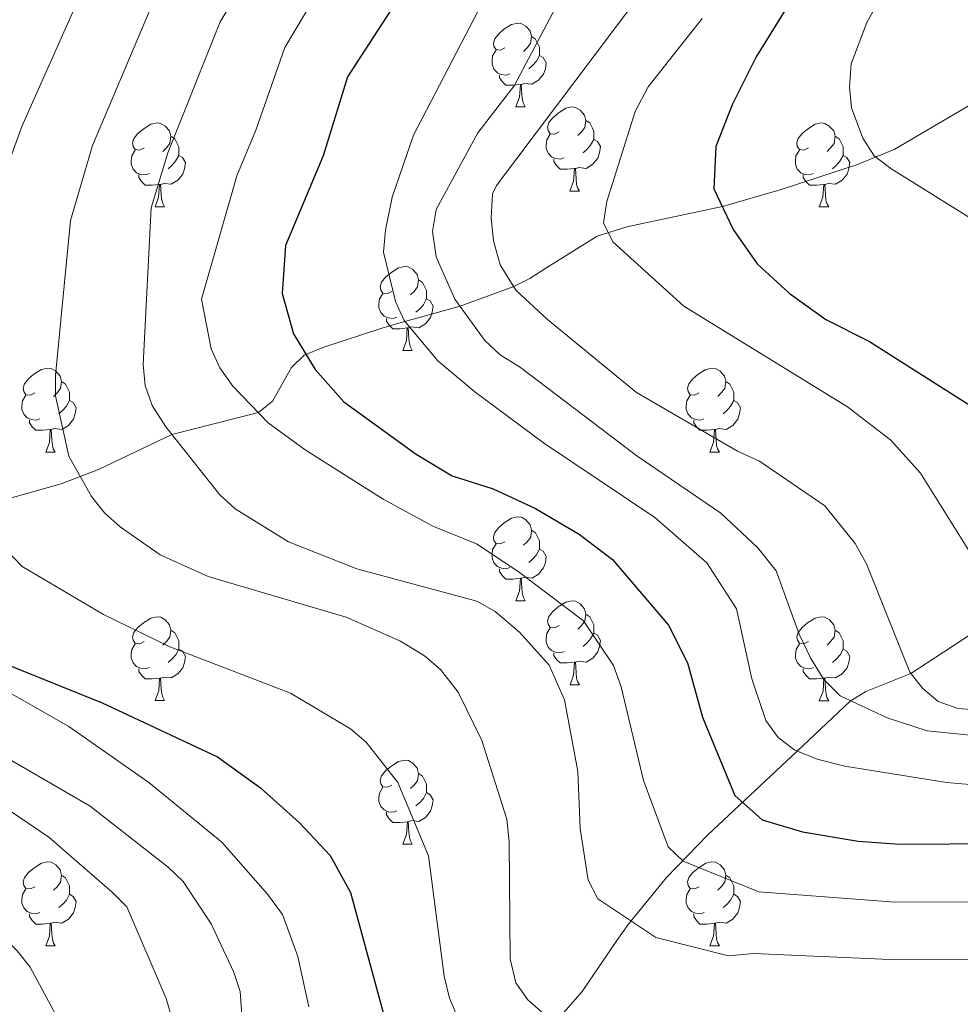
# Model space of a CAD drawing. Units: metres. Extents: x 598916 to 603415, y 4784280 to 4787317.
# Drawn here: x 600814 to 600926, y 4784959 to 4785077 of the extents above; entities that cross this region are included whole.
import ezdxf

# ---------------------------------------------------------------- set-up
doc = ezdxf.new("R2010")
doc.units = ezdxf.units.M
doc.header["$MEASUREMENT"] = 0
doc.linetypes.add('DGN Style 3', pattern=[1147.6976, 819.784, -327.9136])
for name, color, linetype, lineweight in [('Nivel 11', 7, 'Continuous', 0), ('Nivel 36', 7, 'Continuous', 0), ('Nivel 4', 7, 'Continuous', 0), ('Nivel 5', 7, 'Continuous', 0), ('Nivel 61', 7, 'Continuous', 0), ('Nivel 63', 7, 'Continuous', 0)]:
    doc.layers.add(name, color=color, linetype=linetype, lineweight=lineweight)

msp = doc.modelspace()

# ---------------------------------------------------------------- linework, layer by layer
at = {"layer": 'Nivel 11', "color": 142, "linetype": 'DGN Style 3', "lineweight": 13}
for points in [[(600877.98, 4784957.29, 540), (600880.96, 4784960.73, 538.22), (600885.07, 4784966.82, 536.19), (600886.45, 4784968.72, 535.26), (600891.02, 4784974.33, 531.53), (600895.95, 4784979.42, 527.59), (600906.64, 4784989.45, 520), (600912.94, 4784995.42, 515.05), (600914.83, 4784996.58, 513.66), (600920.21, 4784998.71, 510), (600924.09, 4785001.28, 508.07), (600932.03, 4785006.5, 505), (600946.96, 4785013.16, 500), (600962.15, 4785021.19, 495), (600973.74, 4785028.53, 490), (600986.58, 4785034.84, 485.61), (600992.31, 4785037.56, 482.88), (600994.29, 4785038.74, 481.77), (600995.81, 4785040.26, 480.65), (600997.11, 4785043.46, 478.88), (601005.97, 4785070.39, 465), (601007.05, 4785072.4, 463.88), (601010.07, 4785076.13, 461.64), (601011.17, 4785078.12, 460.68)], [(600812.09, 4785019.52, 544.02), (600818.74, 4785021.39, 541.05), (600823.17, 4785023.08, 539.03), (600831.94, 4785027.27, 535), (600842.29, 4785029.89, 530), (600843.97, 4785031.27, 528.84), (600846.23, 4785035.27, 526.35), (600847.75, 4785036.74, 525.14), (600850.08, 4785037.69, 524.01), (600856.92, 4785039.93, 521.63), (600859.06, 4785040.56, 520.51), (600866.37, 4785042.61, 515), (600872.78, 4785044.94, 510), (600874.68, 4785045.91, 508.72), (600876.6, 4785047.16, 507.72), (600882.74, 4785050.98, 505.47), (600886.3, 4785052.1, 504.14), (600897.69, 4785054.51, 500), (600904.61, 4785056.49, 498.03), (600913.83, 4785059.52, 495.67), (600918.29, 4785061.38, 494.28), (600930.28, 4785068.44, 490)]]:
    msp.add_polyline3d(points, dxfattribs=at)
at = {"layer": 'Nivel 36', "color": 92, "linetype": 'Continuous', "lineweight": 0}
for p, q in [((600873.02, 4785066.4), (600874.15, 4785066.4)), ((600879.49, 4785056.36), (600880.62, 4785056.36)), ((600829.94, 4785054.46), (600831.06, 4785054.46)), ((600909.27, 4785054.46), (600910.39, 4785054.46)), ((600859.52, 4785037.31), (600860.64, 4785037.31)), ((600816.88, 4785025.17), (600818.01, 4785025.17)), ((600896.21, 4785025.17), (600897.34, 4785025.17)), ((600873.02, 4785007.4), (600874.15, 4785007.4)), ((600879.5, 4784997.37), (600880.62, 4784997.37)), ((600829.94, 4784995.47), (600831.07, 4784995.47)), ((600909.27, 4784995.46), (600910.4, 4784995.46)), ((600859.52, 4784978.32), (600860.65, 4784978.32)), ((600816.88, 4784966.18), (600818.01, 4784966.18)), ((600896.21, 4784966.18), (600897.34, 4784966.18))]:
    msp.add_line(p, q, dxfattribs=at)
at = {"layer": 'Nivel 36', "color": 92, "linetype": 'Continuous', "lineweight": 0, "flags": 128}
for points in [[(600871.72, 4785073.46), (600871.19, 4785073.19), (600870.66, 4785073.25), (600870.39, 4785073.62), (600870.34, 4785074.04), (600870.5, 4785074.56), (600870.98, 4785075.16), (600871.61, 4785075.69), (600872.51, 4785076.27), (600873.26, 4785076.43), (600873.68, 4785076.38), (600874.21, 4785076.06), (600874.74, 4785075.48), (600874.9, 4785074.84), (600874.79, 4785073.99), (600874.37, 4785073.46), (600873.95, 4785073.03)], [(600874.9, 4785074.84), (600875.38, 4785074.52), (600875.69, 4785073.88), (600875.85, 4785073.56), (600875.85, 4785072.98), (600875.85, 4785072.56), (600875.49, 4785071.87), (600875.07, 4785071.39), (600874.59, 4785070.97)], [(600872.31, 4785070.38), (600871.88, 4785070.22), (600871.29, 4785070.28), (600870.82, 4785070.49), (600870.39, 4785070.91), (600870.18, 4785071.5), (600870.18, 4785071.92), (600870.23, 4785072.5), (600870.66, 4785073.19)], [(600875.85, 4785072.56), (600876.31, 4785072.31), (600876.65, 4785071.69), (600876.55, 4785070.97), (600876.33, 4785070.33), (600875.75, 4785069.59), (600874.95, 4785069.11), (600874.11, 4785069.21), (600873.67, 4785069.08)], [(600873.57, 4785069.08), (600872.67, 4785069), (600871.83, 4785069), (600871.41, 4785069.43), (600871.09, 4785069.9), (600871.09, 4785070.22)], [(600873.02, 4785066.4), (600873.45, 4785067.56), (600873.57, 4785069.08), (600873.67, 4785069.08), (600873.71, 4785068.5), (600873.75, 4785067.81), (600873.81, 4785067.2), (600873.93, 4785066.8), (600874.15, 4785066.4)], [(600878.19, 4785063.42), (600877.67, 4785063.16), (600877.13, 4785063.21), (600876.87, 4785063.58), (600876.81, 4785064.01), (600876.97, 4785064.53), (600877.45, 4785065.12), (600878.09, 4785065.65), (600878.99, 4785066.24), (600879.73, 4785066.4), (600880.16, 4785066.34), (600880.69, 4785066.03), (600881.22, 4785065.44), (600881.38, 4785064.8), (600881.27, 4785063.95), (600880.85, 4785063.42), (600880.43, 4785063)], [(600881.38, 4785064.8), (600881.85, 4785064.49), (600882.17, 4785063.85), (600882.33, 4785063.53), (600882.33, 4785062.95), (600882.33, 4785062.52), (600881.96, 4785061.83), (600881.54, 4785061.35), (600881.06, 4785060.93)], [(600828.64, 4785061.52), (600828.11, 4785061.25), (600827.58, 4785061.31), (600827.31, 4785061.68), (600827.26, 4785062.1), (600827.42, 4785062.62), (600827.9, 4785063.22), (600828.53, 4785063.75), (600829.43, 4785064.33), (600830.18, 4785064.49), (600830.6, 4785064.44), (600831.13, 4785064.12), (600831.66, 4785063.54), (600831.82, 4785062.9), (600831.71, 4785062.05), (600831.29, 4785061.52), (600830.87, 4785061.09)], [(600907.97, 4785061.52), (600907.44, 4785061.25), (600906.91, 4785061.31), (600906.64, 4785061.68), (600906.59, 4785062.1), (600906.75, 4785062.62), (600907.23, 4785063.22), (600907.86, 4785063.75), (600908.76, 4785064.33), (600909.51, 4785064.49), (600909.93, 4785064.44), (600910.46, 4785064.12), (600910.99, 4785063.54), (600911.15, 4785062.9), (600911.04, 4785062.05), (600910.62, 4785061.52), (600910.2, 4785061.09)], [(600831.82, 4785062.9), (600832.3, 4785062.58), (600832.61, 4785061.94), (600832.77, 4785061.62), (600832.77, 4785061.04), (600832.77, 4785060.62), (600832.4, 4785059.93), (600831.98, 4785059.45), (600831.5, 4785059.03)], [(600878.78, 4785060.34), (600878.35, 4785060.18), (600877.77, 4785060.24), (600877.29, 4785060.45), (600876.87, 4785060.88), (600876.65, 4785061.46), (600876.65, 4785061.88), (600876.71, 4785062.47), (600877.13, 4785063.16)], [(600882.33, 4785062.52), (600882.79, 4785062.27), (600883.13, 4785061.66), (600883.02, 4785060.93), (600882.81, 4785060.29), (600882.23, 4785059.55), (600881.43, 4785059.07), (600880.58, 4785059.18), (600880.15, 4785059.05)], [(600911.15, 4785062.9), (600911.63, 4785062.58), (600911.94, 4785061.94), (600912.1, 4785061.62), (600912.1, 4785061.04), (600912.1, 4785060.62), (600911.73, 4785059.93), (600911.31, 4785059.45), (600910.83, 4785059.03)], [(600829.22, 4785058.44), (600828.8, 4785058.28), (600828.21, 4785058.34), (600827.74, 4785058.55), (600827.31, 4785058.97), (600827.1, 4785059.56), (600827.1, 4785059.98), (600827.15, 4785060.56), (600827.58, 4785061.25)], [(600908.55, 4785058.44), (600908.13, 4785058.28), (600907.54, 4785058.34), (600907.07, 4785058.55), (600906.64, 4785058.97), (600906.43, 4785059.56), (600906.43, 4785059.98), (600906.48, 4785060.56), (600906.91, 4785061.25)], [(600832.77, 4785060.62), (600833.23, 4785060.37), (600833.57, 4785059.75), (600833.46, 4785059.03), (600833.25, 4785058.39), (600832.67, 4785057.65), (600831.87, 4785057.17), (600831.02, 4785057.27), (600830.59, 4785057.14)], [(600880.04, 4785059.05), (600879.15, 4785058.96), (600878.31, 4785058.96), (600877.88, 4785059.39), (600877.56, 4785059.87), (600877.56, 4785060.18)], [(600912.1, 4785060.62), (600912.56, 4785060.37), (600912.9, 4785059.75), (600912.79, 4785059.03), (600912.58, 4785058.39), (600912, 4785057.65), (600911.2, 4785057.17), (600910.35, 4785057.27), (600909.92, 4785057.14)], [(600879.49, 4785056.36), (600879.93, 4785057.52), (600880.04, 4785059.05), (600880.15, 4785059.05), (600880.19, 4785058.46), (600880.22, 4785057.78), (600880.29, 4785057.16), (600880.41, 4785056.76), (600880.62, 4785056.36)], [(600830.48, 4785057.14), (600829.59, 4785057.06), (600828.75, 4785057.06), (600828.32, 4785057.49), (600828, 4785057.96), (600828, 4785058.28)], [(600909.81, 4785057.14), (600908.92, 4785057.06), (600908.08, 4785057.06), (600907.65, 4785057.49), (600907.33, 4785057.96), (600907.33, 4785058.28)], [(600829.94, 4785054.46), (600830.37, 4785055.62), (600830.48, 4785057.14), (600830.59, 4785057.14), (600830.63, 4785056.56), (600830.66, 4785055.87), (600830.73, 4785055.26), (600830.85, 4785054.86), (600831.06, 4785054.46)], [(600909.27, 4785054.46), (600909.7, 4785055.62), (600909.81, 4785057.14), (600909.92, 4785057.14), (600909.96, 4785056.56), (600909.99, 4785055.87), (600910.06, 4785055.26), (600910.18, 4785054.86), (600910.39, 4785054.46)], [(600858.22, 4785044.37), (600857.69, 4785044.11), (600857.16, 4785044.16), (600856.89, 4785044.53), (600856.84, 4785044.96), (600857, 4785045.48), (600857.48, 4785046.07), (600858.11, 4785046.6), (600859.01, 4785047.19), (600859.76, 4785047.35), (600860.18, 4785047.29), (600860.71, 4785046.98), (600861.24, 4785046.39), (600861.4, 4785045.75), (600861.29, 4785044.9), (600860.87, 4785044.37), (600860.45, 4785043.95)], [(600861.4, 4785045.75), (600861.88, 4785045.44), (600862.19, 4785044.8), (600862.35, 4785044.48), (600862.35, 4785043.9), (600862.35, 4785043.47), (600861.98, 4785042.78), (600861.56, 4785042.3), (600861.08, 4785041.88)], [(600858.8, 4785041.29), (600858.38, 4785041.13), (600857.79, 4785041.19), (600857.32, 4785041.4), (600856.89, 4785041.83), (600856.68, 4785042.41), (600856.68, 4785042.83), (600856.73, 4785043.42), (600857.16, 4785044.11)], [(600862.35, 4785043.47), (600862.81, 4785043.22), (600863.15, 4785042.61), (600863.04, 4785041.88), (600862.83, 4785041.24), (600862.25, 4785040.5), (600861.45, 4785040.02), (600860.6, 4785040.13), (600860.17, 4785040)], [(600860.06, 4785040), (600859.17, 4785039.91), (600858.33, 4785039.91), (600857.9, 4785040.34), (600857.58, 4785040.82), (600857.58, 4785041.13)], [(600859.52, 4785037.31), (600859.95, 4785038.47), (600860.06, 4785040), (600860.17, 4785040), (600860.21, 4785039.41), (600860.24, 4785038.73), (600860.31, 4785038.11), (600860.43, 4785037.71), (600860.64, 4785037.31)], [(600815.58, 4785032.23), (600815.05, 4785031.97), (600814.52, 4785032.02), (600814.26, 4785032.39), (600814.2, 4785032.82), (600814.36, 4785033.34), (600814.84, 4785033.93), (600815.47, 4785034.46), (600816.37, 4785035.05), (600817.12, 4785035.21), (600817.55, 4785035.15), (600818.08, 4785034.84), (600818.61, 4785034.25), (600818.77, 4785033.61), (600818.66, 4785032.76), (600818.23, 4785032.23), (600817.81, 4785031.81)], [(600894.91, 4785032.23), (600894.38, 4785031.97), (600893.85, 4785032.02), (600893.59, 4785032.39), (600893.53, 4785032.82), (600893.69, 4785033.34), (600894.17, 4785033.93), (600894.81, 4785034.46), (600895.71, 4785035.05), (600896.45, 4785035.21), (600896.87, 4785035.15), (600897.41, 4785034.84), (600897.93, 4785034.25), (600898.09, 4785033.61), (600897.99, 4785032.76), (600897.56, 4785032.23), (600897.14, 4785031.81)], [(600818.77, 4785033.61), (600819.24, 4785033.3), (600819.56, 4785032.66), (600819.72, 4785032.34), (600819.72, 4785031.76), (600819.72, 4785031.33), (600819.35, 4785030.64), (600818.93, 4785030.16), (600818.45, 4785029.74)], [(600898.09, 4785033.61), (600898.57, 4785033.3), (600898.89, 4785032.66), (600899.05, 4785032.34), (600899.05, 4785031.76), (600899.05, 4785031.33), (600898.67, 4785030.64), (600898.25, 4785030.16), (600897.77, 4785029.74)], [(600816.17, 4785029.15), (600815.74, 4785028.99), (600815.16, 4785029.05), (600814.68, 4785029.26), (600814.26, 4785029.69), (600814.04, 4785030.27), (600814.04, 4785030.69), (600814.1, 4785031.28), (600814.52, 4785031.97)], [(600895.49, 4785029.15), (600895.07, 4785028.99), (600894.49, 4785029.05), (600894.01, 4785029.26), (600893.59, 4785029.69), (600893.37, 4785030.27), (600893.37, 4785030.69), (600893.43, 4785031.28), (600893.85, 4785031.97)], [(600819.72, 4785031.33), (600820.17, 4785031.08), (600820.52, 4785030.47), (600820.41, 4785029.74), (600820.2, 4785029.1), (600819.61, 4785028.36), (600818.82, 4785027.88), (600817.97, 4785027.99), (600817.54, 4785027.86)], [(600899.05, 4785031.33), (600899.5, 4785031.08), (600899.85, 4785030.47), (600899.73, 4785029.74), (600899.53, 4785029.1), (600898.94, 4785028.36), (600898.15, 4785027.88), (600897.3, 4785027.99), (600896.87, 4785027.86)], [(600817.43, 4785027.86), (600816.54, 4785027.77), (600815.69, 4785027.77), (600815.27, 4785028.2), (600814.95, 4785028.68), (600814.95, 4785028.99)], [(600896.75, 4785027.86), (600895.87, 4785027.77), (600895.02, 4785027.77), (600894.59, 4785028.2), (600894.27, 4785028.68), (600894.27, 4785028.99)], [(600816.88, 4785025.17), (600817.32, 4785026.33), (600817.43, 4785027.86), (600817.54, 4785027.86), (600817.57, 4785027.27), (600817.61, 4785026.59), (600817.68, 4785025.97), (600817.79, 4785025.57), (600818.01, 4785025.17)], [(600896.21, 4785025.17), (600896.65, 4785026.33), (600896.75, 4785027.86), (600896.87, 4785027.86), (600896.9, 4785027.27), (600896.94, 4785026.59), (600897.01, 4785025.97), (600897.12, 4785025.57), (600897.34, 4785025.17)], [(600871.72, 4785014.46), (600871.19, 4785014.2), (600870.66, 4785014.26), (600870.4, 4785014.62), (600870.34, 4785015.05), (600870.5, 4785015.57), (600870.98, 4785016.16), (600871.62, 4785016.7), (600872.52, 4785017.28), (600873.26, 4785017.44), (600873.69, 4785017.38), (600874.22, 4785017.07), (600874.75, 4785016.48), (600874.91, 4785015.84), (600874.8, 4785015), (600874.37, 4785014.46), (600873.95, 4785014.04)], [(600874.91, 4785015.84), (600875.38, 4785015.53), (600875.7, 4785014.89), (600875.86, 4785014.57), (600875.86, 4785013.99), (600875.86, 4785013.56), (600875.49, 4785012.88), (600875.07, 4785012.4), (600874.59, 4785011.98)], [(600872.31, 4785011.38), (600871.88, 4785011.22), (600871.3, 4785011.28), (600870.82, 4785011.5), (600870.4, 4785011.92), (600870.18, 4785012.5), (600870.18, 4785012.92), (600870.24, 4785013.51), (600870.66, 4785014.2)], [(600875.86, 4785013.56), (600876.31, 4785013.32), (600876.66, 4785012.7), (600876.55, 4785011.98), (600876.34, 4785011.34), (600875.75, 4785010.6), (600874.96, 4785010.12), (600874.11, 4785010.22), (600873.68, 4785010.09)], [(600873.57, 4785010.09), (600872.68, 4785010), (600871.83, 4785010), (600871.41, 4785010.44), (600871.09, 4785010.91), (600871.09, 4785011.22)], [(600873.02, 4785007.4), (600873.46, 4785008.56), (600873.57, 4785010.09), (600873.68, 4785010.09), (600873.71, 4785009.5), (600873.75, 4785008.82), (600873.82, 4785008.2), (600873.93, 4785007.8), (600874.15, 4785007.4)], [(600878.2, 4785004.43), (600877.67, 4785004.16), (600877.14, 4785004.22), (600876.87, 4785004.59), (600876.82, 4785005.02), (600876.98, 4785005.54), (600877.46, 4785006.13), (600878.09, 4785006.66), (600878.99, 4785007.24), (600879.74, 4785007.4), (600880.16, 4785007.35), (600880.69, 4785007.04), (600881.22, 4785006.45), (600881.38, 4785005.81), (600881.27, 4785004.96), (600880.85, 4785004.43), (600880.43, 4785004)], [(600828.64, 4785002.52), (600828.11, 4785002.26), (600827.58, 4785002.32), (600827.32, 4785002.69), (600827.26, 4785003.11), (600827.42, 4785003.63), (600827.9, 4785004.22), (600828.54, 4785004.76), (600829.44, 4785005.34), (600830.18, 4785005.5), (600830.61, 4785005.44), (600831.14, 4785005.13), (600831.67, 4785004.54), (600831.83, 4785003.9), (600831.72, 4785003.06), (600831.29, 4785002.52), (600830.87, 4785002.1)], [(600881.38, 4785005.81), (600881.86, 4785005.5), (600882.17, 4785004.86), (600882.33, 4785004.54), (600882.33, 4785003.96), (600882.33, 4785003.53), (600881.96, 4785002.84), (600881.54, 4785002.36), (600881.06, 4785001.94)], [(600907.97, 4785002.52), (600907.44, 4785002.26), (600906.91, 4785002.32), (600906.65, 4785002.68), (600906.59, 4785003.11), (600906.75, 4785003.63), (600907.23, 4785004.22), (600907.87, 4785004.76), (600908.77, 4785005.34), (600909.51, 4785005.5), (600909.94, 4785005.44), (600910.47, 4785005.13), (600911, 4785004.54), (600911.16, 4785003.9), (600911.05, 4785003.06), (600910.62, 4785002.52), (600910.2, 4785002.1)], [(600831.83, 4785003.9), (600832.3, 4785003.59), (600832.62, 4785002.95), (600832.78, 4785002.63), (600832.78, 4785002.05), (600832.78, 4785001.62), (600832.41, 4785000.94), (600831.99, 4785000.46), (600831.51, 4785000.04)], [(600878.78, 4785001.35), (600878.36, 4785001.19), (600877.77, 4785001.25), (600877.3, 4785001.46), (600876.87, 4785001.88), (600876.66, 4785002.47), (600876.66, 4785002.89), (600876.71, 4785003.48), (600877.14, 4785004.16)], [(600882.33, 4785003.53), (600882.79, 4785003.28), (600883.13, 4785002.66), (600883.02, 4785001.94), (600882.81, 4785001.3), (600882.23, 4785000.56), (600881.43, 4785000.08), (600880.58, 4785000.18), (600880.15, 4785000.06)], [(600911.16, 4785003.9), (600911.63, 4785003.59), (600911.95, 4785002.95), (600912.11, 4785002.63), (600912.11, 4785002.05), (600912.11, 4785001.62), (600911.74, 4785000.94), (600911.32, 4785000.46), (600910.84, 4785000.04)], [(600829.23, 4784999.45), (600828.8, 4784999.29), (600828.22, 4784999.35), (600827.74, 4784999.56), (600827.32, 4784999.98), (600827.1, 4785000.57), (600827.1, 4785000.99), (600827.16, 4785001.57), (600827.58, 4785002.26)], [(600832.78, 4785001.62), (600833.23, 4785001.38), (600833.58, 4785000.76), (600833.47, 4785000.04), (600833.26, 4784999.4), (600832.67, 4784998.66), (600831.88, 4784998.18), (600831.03, 4784998.28), (600830.6, 4784998.15)], [(600880.04, 4785000.06), (600879.15, 4784999.97), (600878.31, 4784999.97), (600877.88, 4785000.4), (600877.56, 4785000.88), (600877.56, 4785001.19)], [(600908.56, 4784999.44), (600908.13, 4784999.28), (600907.55, 4784999.34), (600907.07, 4784999.56), (600906.65, 4784999.98), (600906.43, 4785000.56), (600906.43, 4785000.98), (600906.49, 4785001.57), (600906.91, 4785002.26)], [(600912.11, 4785001.62), (600912.56, 4785001.38), (600912.91, 4785000.76), (600912.8, 4785000.04), (600912.59, 4784999.4), (600912, 4784998.66), (600911.21, 4784998.18), (600910.36, 4784998.28), (600909.93, 4784998.15)], [(600879.5, 4784997.37), (600879.93, 4784998.53), (600880.04, 4785000.06), (600880.15, 4785000.06), (600880.19, 4784999.47), (600880.22, 4784998.78), (600880.29, 4784998.17), (600880.41, 4784997.77), (600880.62, 4784997.37)], [(600830.49, 4784998.15), (600829.6, 4784998.07), (600828.75, 4784998.07), (600828.33, 4784998.5), (600828.01, 4784998.97), (600828.01, 4784999.29)], [(600909.82, 4784998.15), (600908.93, 4784998.06), (600908.08, 4784998.06), (600907.66, 4784998.5), (600907.34, 4784998.97), (600907.34, 4784999.28)], [(600829.94, 4784995.47), (600830.38, 4784996.63), (600830.49, 4784998.15), (600830.6, 4784998.15), (600830.63, 4784997.57), (600830.67, 4784996.88), (600830.74, 4784996.27), (600830.85, 4784995.87), (600831.07, 4784995.47)], [(600909.27, 4784995.46), (600909.71, 4784996.62), (600909.82, 4784998.15), (600909.93, 4784998.15), (600909.96, 4784997.56), (600910, 4784996.88), (600910.07, 4784996.26), (600910.18, 4784995.86), (600910.4, 4784995.46)], [(600858.22, 4784985.38), (600857.69, 4784985.12), (600857.16, 4784985.17), (600856.89, 4784985.54), (600856.84, 4784985.97), (600857, 4784986.49), (600857.48, 4784987.08), (600858.11, 4784987.61), (600859.01, 4784988.2), (600859.76, 4784988.36), (600860.19, 4784988.3), (600860.71, 4784987.99), (600861.25, 4784987.4), (600861.41, 4784986.76), (600861.29, 4784985.91), (600860.87, 4784985.38), (600860.45, 4784984.96)], [(600861.41, 4784986.76), (600861.88, 4784986.45), (600862.19, 4784985.81), (600862.35, 4784985.49), (600862.36, 4784984.91), (600862.36, 4784984.48), (600861.99, 4784983.79), (600861.57, 4784983.31), (600861.09, 4784982.89)], [(600858.81, 4784982.3), (600858.38, 4784982.14), (600857.79, 4784982.2), (600857.32, 4784982.41), (600856.89, 4784982.84), (600856.68, 4784983.42), (600856.68, 4784983.84), (600856.73, 4784984.43), (600857.16, 4784985.12)], [(600862.36, 4784984.48), (600862.81, 4784984.23), (600863.16, 4784983.62), (600863.05, 4784982.89), (600862.84, 4784982.25), (600862.25, 4784981.51), (600861.46, 4784981.03), (600860.61, 4784981.14), (600860.18, 4784981.01)], [(600860.07, 4784981.01), (600859.18, 4784980.92), (600858.33, 4784980.92), (600857.91, 4784981.35), (600857.59, 4784981.83), (600857.59, 4784982.14)], [(600859.52, 4784978.32), (600859.96, 4784979.48), (600860.07, 4784981.01), (600860.18, 4784981.01), (600860.21, 4784980.42), (600860.25, 4784979.74), (600860.32, 4784979.12), (600860.43, 4784978.72), (600860.65, 4784978.32)], [(600815.58, 4784973.24), (600815.05, 4784972.98), (600814.52, 4784973.03), (600814.26, 4784973.4), (600814.2, 4784973.83), (600814.36, 4784974.35), (600814.84, 4784974.94), (600815.48, 4784975.47), (600816.38, 4784976.06), (600817.12, 4784976.22), (600817.55, 4784976.16), (600818.08, 4784975.85), (600818.61, 4784975.26), (600818.77, 4784974.62), (600818.66, 4784973.77), (600818.23, 4784973.24), (600817.81, 4784972.82)], [(600894.91, 4784973.24), (600894.38, 4784972.98), (600893.85, 4784973.03), (600893.59, 4784973.4), (600893.53, 4784973.83), (600893.69, 4784974.35), (600894.17, 4784974.94), (600894.81, 4784975.47), (600895.71, 4784976.06), (600896.45, 4784976.22), (600896.88, 4784976.16), (600897.41, 4784975.85), (600897.94, 4784975.26), (600898.1, 4784974.62), (600897.99, 4784973.77), (600897.56, 4784973.24), (600897.14, 4784972.82)], [(600818.77, 4784974.62), (600819.24, 4784974.31), (600819.56, 4784973.67), (600819.72, 4784973.35), (600819.72, 4784972.77), (600819.72, 4784972.34), (600819.35, 4784971.65), (600818.93, 4784971.17), (600818.45, 4784970.75)], [(600898.1, 4784974.62), (600898.57, 4784974.31), (600898.89, 4784973.67), (600899.05, 4784973.35), (600899.05, 4784972.77), (600899.05, 4784972.34), (600898.68, 4784971.65), (600898.26, 4784971.17), (600897.78, 4784970.75)], [(600816.17, 4784970.16), (600815.74, 4784970), (600815.16, 4784970.06), (600814.68, 4784970.27), (600814.26, 4784970.7), (600814.04, 4784971.28), (600814.04, 4784971.7), (600814.1, 4784972.29), (600814.52, 4784972.98)], [(600895.5, 4784970.16), (600895.07, 4784970), (600894.49, 4784970.06), (600894.01, 4784970.27), (600893.59, 4784970.7), (600893.37, 4784971.28), (600893.37, 4784971.7), (600893.43, 4784972.29), (600893.85, 4784972.98)], [(600819.72, 4784972.34), (600820.17, 4784972.09), (600820.52, 4784971.48), (600820.41, 4784970.75), (600820.2, 4784970.11), (600819.61, 4784969.37), (600818.82, 4784968.89), (600817.97, 4784969), (600817.54, 4784968.87)], [(600899.05, 4784972.34), (600899.5, 4784972.09), (600899.85, 4784971.48), (600899.74, 4784970.75), (600899.53, 4784970.11), (600898.94, 4784969.37), (600898.15, 4784968.89), (600897.3, 4784969), (600896.87, 4784968.87)], [(600817.43, 4784968.87), (600816.54, 4784968.78), (600815.69, 4784968.78), (600815.27, 4784969.21), (600814.95, 4784969.69), (600814.95, 4784970)], [(600896.76, 4784968.87), (600895.87, 4784968.78), (600895.02, 4784968.78), (600894.6, 4784969.21), (600894.28, 4784969.69), (600894.28, 4784970)], [(600816.88, 4784966.18), (600817.32, 4784967.34), (600817.43, 4784968.87), (600817.54, 4784968.87), (600817.57, 4784968.28), (600817.61, 4784967.6), (600817.68, 4784966.98), (600817.79, 4784966.58), (600818.01, 4784966.18)], [(600896.21, 4784966.18), (600896.65, 4784967.34), (600896.76, 4784968.87), (600896.87, 4784968.87), (600896.9, 4784968.28), (600896.94, 4784967.6), (600897.01, 4784966.98), (600897.12, 4784966.58), (600897.34, 4784966.18)]]:
    msp.add_lwpolyline(points, dxfattribs=at)
at = {"layer": 'Nivel 4', "color": 36, "linetype": 'Continuous', "lineweight": 30, "flags": 128}
for points, elevation in [([(600823.6, 4785100.46), (600821.98, 4785098.2), (600815.24, 4785087.23), (600807.46, 4785070.99), (600803.79, 4785061.66), (600798.79, 4785042.86), (600797.85, 4785036.58), (600797.62, 4785025.35), (600798.71, 4785014.14), (600800.28, 4785009.41), (600803.76, 4785004.56), (600808.19, 4785001.43), (600823.63, 4784995.2), (600837.38, 4784988.76), (600842.55, 4784985.07), (600847.19, 4784980.88), (600850.86, 4784976.95), (600853.27, 4784972.55), (600859.34, 4784950.28)], 550), ([(600869.33, 4785095.28), (600852.94, 4785070), (600850.02, 4785060.55), (600845.51, 4785049.85), (600845.12, 4785044.13), (600846.49, 4785039.3), (600849.08, 4785035.03), (600852.48, 4785031.18), (600861.14, 4785024.9), (600865.44, 4785022.35), (600870.33, 4785020.79), (600875.36, 4785018.41), (600880.59, 4785015.38), (600884.57, 4785012.34), (600891.24, 4785004.47), (600893.51, 4785000), (600895.3, 4784993.5), (600899.19, 4784984.14), (600902.45, 4784981.24), (600907.25, 4784979.8), (600913.92, 4784978.7), (600918.9, 4784978.31), (600936.81, 4784978.45)], 525), ([(600906.98, 4785080.9), (600901.71, 4785072.4), (600898.85, 4785066.64), (600896.91, 4785061.67), (600896.69, 4785056.64), (600898.98, 4785051.78), (600901.84, 4785047.68), (600905.68, 4785044.15), (600910.04, 4785041.01), (600915.27, 4785038.39), (600937.84, 4785024.05)], 500)]:
    msp.add_lwpolyline(points, dxfattribs=dict(at, elevation=elevation))
at = {"layer": 'Nivel 5', "color": 36, "linetype": 'Continuous', "lineweight": 0, "flags": 128}
for points, elevation in [([(600810.87, 4785315.66), (600813.93, 4785307.51), (600820.09, 4785296.38), (600826.08, 4785288.02), (600847.19, 4785261.59), (600858.61, 4785248.73), (600867.92, 4785237.06), (600869.19, 4785234.94), (600874.37, 4785223.74), (600875.33, 4785220.74), (600876.76, 4785214.07), (600878.1, 4785211.95), (600878.69, 4785209.29), (600877.95, 4785193.4), (600875.87, 4785178.92), (600872.94, 4785170.27), (600866.33, 4785154.74), (600849.44, 4785123.96), (600839.1, 4785108.18), (600827.39, 4785091.27), (600822.78, 4785083.79), (600814.03, 4785064.08), (600812.68, 4785060.31)], 545), ([(600832.08, 4785172.33), (600823.47, 4785154.6), (600810.43, 4785132.79), (600788.01, 4785100.51), (600782.69, 4785092.35), (600768.53, 4785068.1), (600760.51, 4785050.19), (600756.69, 4785039.94), (600753.05, 4785028.23), (600751.91, 4785021.58), (600753, 4785014.43), (600754.78, 4785007.91), (600755.87, 4785005.67), (600758.16, 4785003.47), (600762.32, 4785001.61), (600764.35, 4784999.76), (600774.7, 4784993.1), (600795.66, 4784981.54), (600800.92, 4784977.82), (600807.54, 4784971.91), (600809.02, 4784969.89), (600813.49, 4784965.56), (600815.02, 4784963.62), (600819.76, 4784954.84)], 570), ([(600871.15, 4785082.97), (600860.81, 4785063.04), (600858.25, 4785055.61), (600857.47, 4785051.7), (600857.21, 4785049.04), (600858.66, 4785043.15), (600859.7, 4785040.88), (600863.7, 4785036.07), (600868.14, 4785032.36), (600876.33, 4785026.28), (600889.61, 4785017.37), (600895.82, 4785011.92), (600899.39, 4785006.45), (600901.22, 4784998.09), (600902.88, 4784993.1), (600904.37, 4784991.08), (600906.36, 4784989.56), (600909.01, 4784988.48), (600912.32, 4784987.63), (600924.45, 4784985.69), (600958.58, 4784982.75)], 520), ([(600840.56, 4785081.28), (600837.7, 4785076.57), (600831.45, 4785060.93), (600829.46, 4785054.34), (600828.52, 4785035.63), (600828.75, 4785033.14), (600829.61, 4785030.74), (600831.23, 4785028.17), (600837.68, 4785020.08), (600839.51, 4785018.38), (600845.87, 4785014.43), (600854.04, 4785011.2), (600868.38, 4785007.36), (600870.55, 4785006.12), (600873.48, 4785003.66), (600877, 4784999.72), (600878.83, 4784995.56), (600880.44, 4784987), (600880.72, 4784980.18), (600881.65, 4784974.02), (600882.8, 4784971.8), (600889.73, 4784967.17), (600898.41, 4784964.98), (600901.39, 4784965.26), (600917.74, 4784964.54), (600936.72, 4784964.47)], 535), ([(600932.42, 4785049.93), (600917.81, 4785059.05), (600915.83, 4785060.57), (600914.46, 4785062.67), (600913.13, 4785066.28), (600912.89, 4785068.76), (600913.08, 4785071.56), (600914.95, 4785076.49), (600917.84, 4785081.72)], 495), ([(600830.32, 4785080.34), (600822.47, 4785061.8), (600819.86, 4785052.85), (600818.04, 4785034.35), (600818.07, 4785031.87), (600819.66, 4785024.69), (600822.34, 4785019.86), (600823.89, 4785017.9), (600825.76, 4785016.22), (600830.55, 4785012.89), (600836.29, 4785010.3), (600852.78, 4785005.43), (600859.25, 4785002.57), (600862.13, 4785000.84), (600864.02, 4784999.21), (600866.12, 4784996.47), (600868.97, 4784990.7), (600871.94, 4784981.33), (600872.21, 4784978.62), (600872.34, 4784964.61), (600873.03, 4784961.76), (600874.46, 4784959.71), (600876.73, 4784957.74)], 540), ([(600879.19, 4785080.98), (600872.84, 4785068.92), (600868.47, 4785063.32), (600863.51, 4785054.14), (600863.08, 4785051.53), (600863.52, 4785048.5), (600865.76, 4785043.45), (600869.34, 4785038.51), (600871.14, 4785036.78), (600873.57, 4785035.26), (600887.48, 4785024.74), (600897.49, 4785017.86), (600901.93, 4785013.72), (600904.12, 4785011), (600906.86, 4785003.41), (600908.24, 4785000.5), (600909.81, 4784997.99), (600911.77, 4784996.05), (600917.39, 4784993.41), (600922.15, 4784991.88), (600960.04, 4784988.03)], 515), ([(600849.01, 4785079.58), (600845.43, 4785073.51), (600841.99, 4785063.63), (600839.69, 4785058.19), (600835.5, 4785043.45), (600836.66, 4785037.52), (600837.67, 4785035.24), (600839.23, 4785033.05), (600843.45, 4785028.68), (600847.88, 4785025.42), (600857.18, 4785019.56), (600863.1, 4785016.31), (600868.33, 4785014.19), (600873.32, 4785010.89), (600881.09, 4785005.02), (600884.67, 4784999.69), (600885.6, 4784997.14), (600888.28, 4784985.93), (600891.21, 4784977.99), (600892.99, 4784976.29), (600902.04, 4784972.63), (600918.32, 4784971.41), (600936.56, 4784971.44)], 530), ([(600887.23, 4785078.98), (600870.71, 4785057), (600870.25, 4785056.04), (600870.09, 4785053.11), (600870.36, 4785050.4), (600871.17, 4785047.56), (600873.04, 4785044.51), (600876.79, 4785040.99), (600887.43, 4785032.28), (600899.51, 4785025.26), (600902.12, 4785024.07), (600909.91, 4785018.75), (600913.56, 4785014.24), (600914.9, 4785011.83), (600920.07, 4784998.88), (600921.63, 4784996.92), (600923.47, 4784995.35), (600925.83, 4784994.54), (600928.47, 4784994.34)], 510), ([(600895.27, 4785076.99), (600888.84, 4785068.81), (600887.29, 4785065.86), (600883.89, 4785055.12), (600883.48, 4785052.54), (600884.6, 4785050.28), (600893.08, 4785042.61), (600912.62, 4785030.57), (600917.82, 4785026.6), (600921.37, 4785022.65), (600930.52, 4785007.98)], 505), ([(600774.65, 4785034.96), (600774.02, 4785032.56), (600774.06, 4785026.6), (600774.73, 4785021.49), (600775.64, 4785018.98), (600777.16, 4785016.31), (600781.68, 4785010.82), (600787.01, 4785005.8), (600798.59, 4784997.2), (600803.06, 4784994.57), (600808.49, 4784990.8), (600822.19, 4784982.87), (600831.51, 4784975.59), (600833.31, 4784973.86), (600836.63, 4784968.81), (600839.32, 4784963.11), (600840.1, 4784960.74), (600841.24, 4784944.86)], 560), ([(600812.04, 4785013.62), (600814.07, 4785011.49), (600823.8, 4785005.77), (600831.62, 4785001.93), (600846.1, 4784996.37), (600853.27, 4784992.12), (600855.17, 4784990.5), (600858.95, 4784985.69), (600862.6, 4784976.94), (600864.45, 4784962.55), (600865.12, 4784959.92), (600867.62, 4784953.98)], 545), ([(600807.47, 4784999.31), (600819.64, 4784992.37), (600829.18, 4784985.68), (600837.92, 4784978.55), (600843.36, 4784972.33), (600845.14, 4784969.92), (600846.99, 4784964.9), (600848.31, 4784958.9)], 555), ([(600808.8, 4784984.87), (600817.24, 4784979.15), (600824.82, 4784972.6), (600826.57, 4784970.84), (600831.28, 4784959.89), (600833.48, 4784952.2)], 565)]:
    msp.add_lwpolyline(points, dxfattribs=dict(at, elevation=elevation))
at = {"layer": 'Nivel 61', "color": 250, "linetype": 'Continuous', "lineweight": 0}
msp.add_3dface([(599847.09, 4784687.58), (599812.98, 4787001.16), (603196.69, 4787051.67), (603231.97, 4784738.12)], dxfattribs=at)
at = {"layer": 'Nivel 63', "color": 7, "linetype": 'Continuous', "lineweight": 0}
msp.add_3dface([(598960.55, 4784280.5), (598916.11, 4787250.1), (603370.65, 4787316.62), (603415.16, 4784347.02)], dxfattribs=at)

doc.saveas('drawing.dxf')
